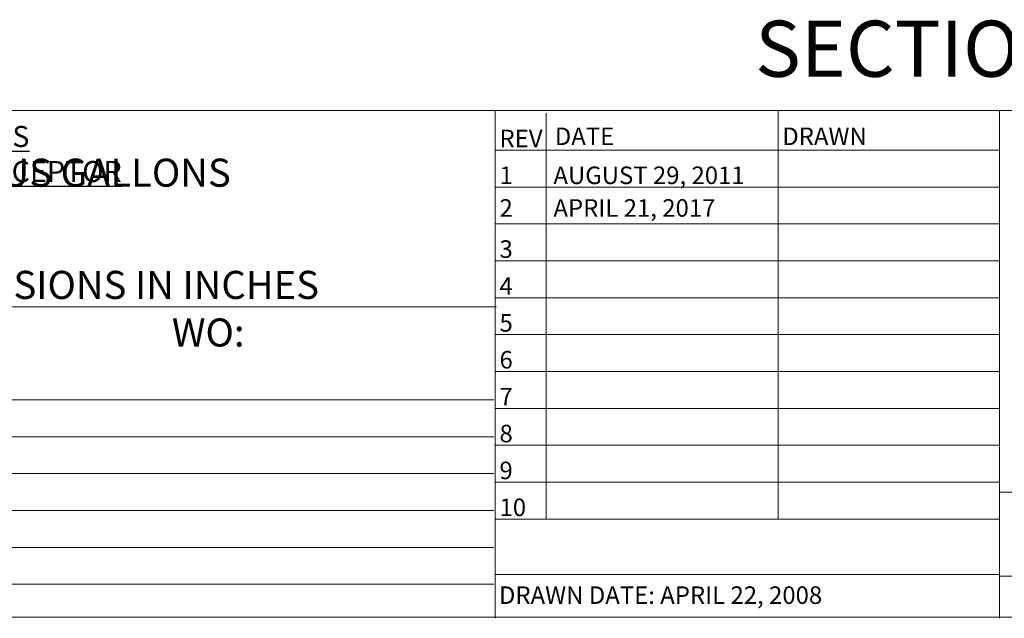
# Model space of a CAD drawing. Units: inches. Extents: x 0.3 to 10.6, y 0.4 to 8.2.
# Drawn here: x 5.4 to 8.3, y 0.4 to 2.2 of the extents above; entities that cross this region are included whole.
import ezdxf

# ---------------------------------------------------------------- set-up
doc = ezdxf.new("R2010")
doc.units = ezdxf.units.IN
doc.header["$MEASUREMENT"] = 0
doc.layers.add('FORMAT', color=7, linetype='Continuous')
doc.layers.add('SLD-0', color=179, linetype='Continuous')
doc.styles.add('SLDTEXTSTYLE0', font='TXT', dxfattribs={"width": 0.605})
doc.styles.add('SLDTEXTSTYLE1', font='TXT', dxfattribs={"width": 0.75})

# ---------------------------------------------------------------- blocks, each defined once
blk = doc.blocks.new('SW_NOTE_3')
at = {"layer": 'FORMAT', "color": 0, "char_height": 0.083333, "attachment_point": 1, "style": 'SLDTEXTSTYLE1'}
for s, insert in [('SMC 1300 US GALLONS', (0, 0.1074)), ('ALL DIMENSIONS IN INCHES', (0, -0.2259))]:
    blk.add_mtext(s, dxfattribs=dict(at, insert=insert))

msp = doc.modelspace()

# ---------------------------------------------------------------- linework, layer by layer
at = {"color": 7, "linetype": 'Continuous', "lineweight": 0}
for p, q in [((6.8146, 1.8969), (4.7715, 1.8969)), ((6.8146, 0.6491), (6.8146, 1.8969)), ((6.9661, 1.8888), (6.9661, 0.6836)), ((7.6543, 1.8969), (7.6543, 0.6836)), ((6.8146, 1.7792), (8.3119, 1.7792)), ((6.8146, 1.6696), (8.3119, 1.6696)), ((6.8146, 1.5601), (8.3119, 1.5601)), ((6.8146, 1.4505), (8.3119, 1.4505)), ((6.8146, 1.341), (8.3119, 1.341)), ((4.7755, 1.3143), (6.8186, 1.3143)), ((6.8146, 1.2314), (8.3119, 1.2314)), ((6.8146, 1.1218), (8.3119, 1.1218)), ((4.7671, 1.0376), (6.8101, 1.0376)), ((6.8146, 1.0123), (8.3119, 1.0123)), ((4.7671, 0.928), (6.8101, 0.928)), ((6.8146, 0.9027), (8.3119, 0.9027)), ((4.7671, 0.8185), (6.8101, 0.8185)), ((6.8146, 0.7932), (8.3119, 0.7932)), ((4.7671, 0.7089), (6.8101, 0.7089)), ((6.8146, 0.6836), (8.3119, 0.6836)), ((6.8146, 0.6491), (6.8146, 0.3888)), ((4.7671, 0.5993), (6.8101, 0.5993)), ((6.8146, 0.3888), (6.8146, 0.5189)), ((6.8146, 0.5189), (8.3119, 0.5189)), ((4.7671, 0.4898), (6.8101, 0.4898))]:
    msp.add_line(p, q, dxfattribs=at)
at = {"color": 8, "linetype": 'Continuous', "lineweight": 0}
for p, q in [((6.8146, 1.8969), (10.6303, 1.8969)), ((8.3119, 1.8969), (8.3119, 0.3888)), ((8.3119, 0.7638), (10.6303, 0.7638)), ((8.3119, 0.5138), (10.6303, 0.5138)), ((10.6299, 0.3921), (0.3299, 0.3921))]:
    msp.add_line(p, q, dxfattribs=at)

# ---------------------------------------------------------------- block references
at = {"layer": 'FORMAT'}
msp.add_blockref('SW_NOTE_3', (4.8128, 1.6465), dxfattribs=at)

# ---------------------------------------------------------------- texts
at = {"color": 7, "linetype": 'Continuous', "lineweight": 0, "attachment_point": 1, "style": 'SLDTEXTSTYLE1'}
for s, insert, char_height in [('DATE', (6.9914, 1.8463), 0.05208), ('DRAWN', (7.6669, 1.8463), 0.05208), ('REV', (6.8272, 1.84), 0.05208), ('1', (6.8272, 1.7305), 0.0521), ('2', (6.8272, 1.6335), 0.0521), ('3', (6.8272, 1.5114), 0.0521), ('4', (6.8272, 1.4018), 0.0521), ('5', (6.8272, 1.2922), 0.0521), ('6', (6.8272, 1.1827), 0.0521), ('7', (6.8272, 1.0731), 0.0521), ('8', (6.8272, 0.9636), 0.0521), ('9', (6.8272, 0.854), 0.0521), ('10', (6.8272, 0.7444), 0.05208), ('DRAWN DATE: APRIL 22, 2008', (6.8255, 0.4836), 0.052083)]:
    msp.add_mtext(s, dxfattribs=dict(at, insert=insert, char_height=char_height))
at = {"layer": 'FORMAT'}
for s, insert, char_height, attachment_point, style in [('SECTION A-A', (8.2648, 2.1637), 0.166667, 2, 'SLDTEXTSTYLE0'), ('\\LSOLIDS INTERCEPTOR', (5.1363, 1.8511), 0.0625, 1, 'SLDTEXTSTYLE0'), ('WO:', (5.8543, 1.2792), 0.08333, 1, 'SLDTEXTSTYLE1')]:
    msp.add_mtext(s, dxfattribs=dict(at, insert=insert, char_height=char_height, attachment_point=attachment_point, style=style))
at = {"layer": 'SLD-0', "color": 7, "char_height": 0.052083, "attachment_point": 1, "style": 'SLDTEXTSTYLE1'}
for s, insert in [('AUGUST 29, 2011', (6.9874, 1.7305)), ('APRIL 21, 2017', (6.9874, 1.6335))]:
    msp.add_mtext(s, dxfattribs=dict(at, insert=insert))

doc.saveas('drawing.dxf')
